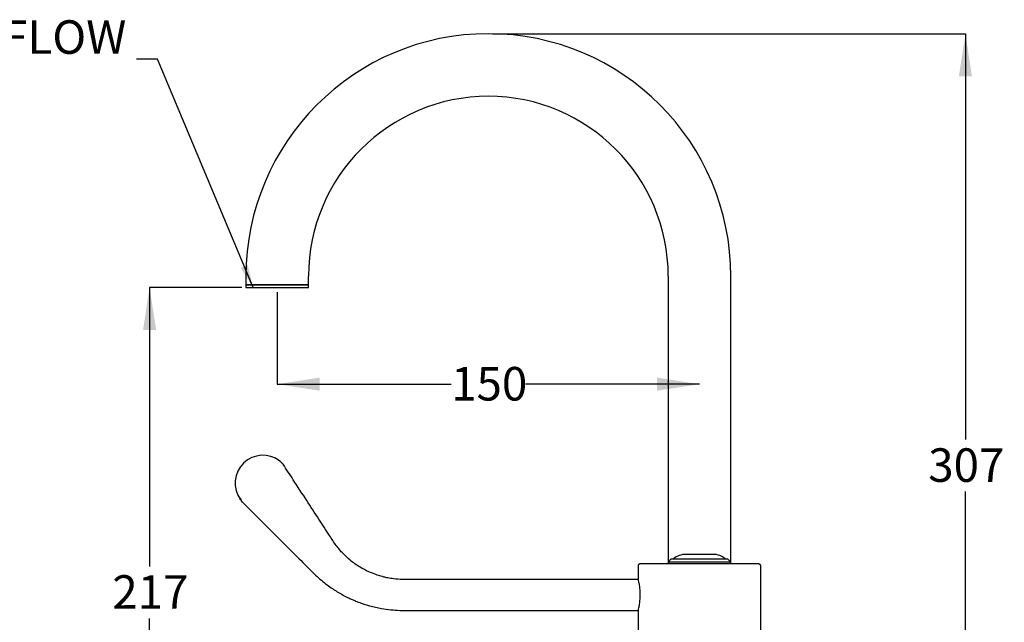
# Model space of a CAD drawing. Units: millimetres. Extents: x 31 to 270, y 40 to 178.
# Drawn here: x 153 to 270, y 107 to 178 of the extents above; entities that cross this region are included whole.
import ezdxf

# ---------------------------------------------------------------- set-up
doc = ezdxf.new("R2010")
doc.units = ezdxf.units.MM
doc.layers.add('ANNOTATIONS', color=7, linetype='Continuous')
doc.layers.add('DIMENSIONS', color=7, linetype='Continuous')
doc.styles.add('SLDTEXTSTYLE0', font='TXT', dxfattribs={"width": 0.7})
doc.dimstyles.new('SLDDIMSTYLE0', dxfattribs={"dimtxt": 5.037667, "dimasz": 2.686756, "dimexe": 0, "dimexo": 0.0625, "dimgap": 1.259417, "dimtad": 0, "dimtih": 1, "dimtoh": 1, "dimdec": 0, "dimlfac": 3, "dimrnd": 1e-09, "dimzin": 12, "dimdsep": 46, "dimtxsty": 'SLDTEXTSTYLE0', "dimsah": 1, "dimcen": 0.09, "dimadec": 0, "dimazin": 3, "dimtfac": 1, "dimtdec": 0, "dimtofl": 0, "dimtmove": 0, "dimatfit": 3, "dimfxl": 0, "dimfrac": 2, "dimtolj": 1, "dimtzin": 12, "dimarcsym": 0})
doc.dimstyles.new('SLDDIMSTYLE2', dxfattribs={"dimtxt": 0.18, "dimasz": 2.686756, "dimexe": 0, "dimexo": 0.0625, "dimgap": 0, "dimtad": 0, "dimtih": 1, "dimtoh": 1, "dimdec": 0, "dimrnd": 1e-09, "dimzin": 0, "dimdsep": 46, "dimtxsty": 'Standard', "dimsah": 1, "dimcen": 0.09, "dimadec": 0, "dimazin": 0, "dimtfac": 2.686756, "dimtdec": 0, "dimtofl": 0, "dimtmove": 0, "dimatfit": 3, "dimfxl": 0, "dimfrac": 2, "dimtolj": 1, "dimtzin": 0, "dimarcsym": 0})

# ---------------------------------------------------------------- blocks, each defined once
blk = doc.blocks.new('_D_3')
at = {"layer": 'DIMENSIONS'}
for p, q in [((183.46, 145.84), (183.46, 134.93)), ((183.46, 134.93), (204.05, 134.93)), ((233.46, 134.93), (212.87, 134.93))]:
    blk.add_line(p, q, dxfattribs=at)
for points in [[(183.46, 134.93), (188.49, 134.16), (188.49, 135.71)], [(233.46, 134.93), (228.42, 135.71), (228.42, 134.16)]]:
    blk.add_solid(points, dxfattribs=at)
at = {"layer": 'DIMENSIONS', "insert": (204.05, 136.97), "char_height": 3.969, "attachment_point": 1, "style": 'SLDTEXTSTYLE0'}
blk.add_mtext('150', dxfattribs=at)
blk = doc.blocks.new('_D_4')
at = {"layer": 'DIMENSIONS'}
for p, q in [((179.25, 146.38), (168.33, 146.38)), ((168.33, 146.38), (168.33, 113.36)), ((168.33, 74.18), (168.33, 107.2)), ((223.46, 74.18), (168.33, 74.18))]:
    blk.add_line(p, q, dxfattribs=at)
for points in [[(168.33, 146.38), (167.56, 141.34), (169.11, 141.34)], [(168.33, 74.18), (169.11, 79.22), (167.56, 79.22)]]:
    blk.add_solid(points, dxfattribs=at)
at = {"layer": 'DIMENSIONS', "insert": (163.92, 112.32), "char_height": 3.969, "attachment_point": 1, "style": 'SLDTEXTSTYLE0'}
blk.add_mtext('217', dxfattribs=at)
blk = doc.blocks.new('_D_5')
at = {"layer": 'DIMENSIONS'}
for p, q in [((208.96, 176.41), (264.96, 176.41)), ((264.96, 176.41), (264.96, 128.38)), ((264.96, 74.18), (264.96, 122.22)), ((243.46, 74.18), (264.96, 74.18))]:
    blk.add_line(p, q, dxfattribs=at)
for points in [[(264.96, 176.41), (264.18, 171.38), (265.73, 171.38)], [(264.96, 74.18), (265.73, 79.22), (264.18, 79.22)]]:
    blk.add_solid(points, dxfattribs=at)
at = {"layer": 'DIMENSIONS', "insert": (260.55, 127.34), "char_height": 3.969, "attachment_point": 1, "style": 'SLDTEXTSTYLE0'}
blk.add_mtext('307', dxfattribs=at)

msp = doc.modelspace()

# ---------------------------------------------------------------- linework, layer by layer
at = {"color": 7, "linetype": 'Continuous', "lineweight": 25}
for p, q in [((179.75, 147.71), (179.75, 146.71)), ((187.16, 146.71), (187.16, 147.71)), ((229.75, 147.71), (229.75, 113.65)), ((237.16, 113.65), (237.16, 147.71)), ((179.75, 146.71), (179.75, 146.38)), ((179.75, 146.71), (183.46, 146.71)), ((187.16, 146.71), (179.75, 146.71)), ((179.75, 146.38), (183.46, 146.38)), ((183.46, 146.71), (187.16, 146.71)), ((183.46, 146.38), (187.16, 146.38)), ((187.16, 146.38), (187.16, 146.71)), ((183.99, 125.64), (183.99, 125.64)), ((235.09, 114.78), (231.82, 114.78)), ((226.21, 113.48), (226.21, 111.82)), ((240.54, 113.65), (226.37, 113.65)), ((230.12, 114.25), (229.79, 113.92)), ((229.79, 113.92), (229.79, 113.65)), ((229.79, 113.92), (237.12, 113.92)), ((230.12, 114.25), (236.79, 114.25)), ((237.12, 113.92), (236.79, 114.25)), ((237.12, 113.65), (237.12, 113.92)), ((240.71, 96.68), (240.71, 113.48)), ((226.21, 111.82), (205.11, 111.82)), ((205.11, 108.15), (226.21, 108.15)), ((226.21, 108.14), (226.21, 96.68))]:
    msp.add_line(p, q, dxfattribs=at)
at = {"color": 7, "linetype": 'Continuous', "lineweight": 18}
msp.add_line((183.46, 146.38), (183.46, 146.34), dxfattribs=at)
at = {"color": 7, "linetype": 'Continuous', "lineweight": 25}
for centre, radius, start, end in [((208.46, 147.71), 28.71, 0, 180), ((208.46, 147.71), 21.3, 0, 180), ((181.76, 123.22), 3.3, 52.515, 215.8191), ((183.32, 124.9), 1, 33.5477, 47.4008), ((231.82, 112.62), 2.17, 90, 131.0753), ((235.09, 112.62), 2.17, 48.9247, 90), ((226.37, 113.48), 0.167, 90, 180), ((240.54, 113.48), 0.167, 0, 90)]:
    msp.add_arc(centre, radius, start, end, dxfattribs=at)
for points, knots in [([(183.76, 125.84), (183.85, 125.76), (183.95, 125.67), (184.03, 125.55), (184.05, 125.53)], [0, 0, 0, 0, 0.7929993, 1, 1, 1, 1]), ([(183.76, 125.84), (183.79, 125.81), (183.87, 125.75), (183.96, 125.68), (183.98, 125.65), (183.99, 125.65)], [0, 0, 0, 0, 0.310792, 0.836728, 1, 1, 1, 1]), ([(205.11, 111.82), (204.41, 111.82), (203.1, 111.82), (201.27, 111.82), (199.69, 111.83), (198.37, 111.8), (197.35, 111.87), (196.61, 111.98), (196.12, 112.09), (195.64, 112.22), (195.05, 112.41), (194.21, 112.74), (193.17, 113.29), (192.15, 114.02), (191.21, 114.89), (190.38, 115.86), (189.49, 117.27), (188.33, 119.05), (186.89, 121.25), (185.48, 123.42), (184.55, 124.84), (184.15, 125.46)], [0, 0, 0, 0, 0.0762354, 0.1431162, 0.2006461, 0.2488347, 0.2873269, 0.3121197, 0.3304478, 0.3428477, 0.3657124, 0.3985446, 0.441337, 0.4942197, 0.5352885, 0.5812509, 0.6323923, 0.7178714, 0.8136626, 0.9197691, 1, 1, 1, 1]), ([(179.07, 121.3), (179.08, 121.3), (179.08, 121.31), (179.11, 121.34), (179.15, 121.37), (179.18, 121.4), (179.19, 121.41), (179.19, 121.41)], [0, 0, 0, 0, 0.239821, 0.479621, 0.719987, 0.984928, 1, 1, 1, 1]), ([(179.07, 121.3), (179.07, 121.3), (179.07, 121.3), (179.08, 121.29), (179.08, 121.29), (179.08, 121.29)], [0, 0, 0, 0, 0.371671, 0.854066, 1, 1, 1, 1]), ([(179.42, 120.88), (179.42, 120.89), (179.3, 121.01), (179.19, 121.15), (179.08, 121.29)], [0, 0, 0, 0, 0.0089942, 1, 1, 1, 1]), ([(179.42, 120.88), (180.03, 120.28), (181.33, 118.98), (183.27, 117.04), (185.15, 115.16), (186.82, 113.5), (188.24, 112.04), (189.59, 110.97), (190.75, 110.23), (191.65, 109.75), (192.28, 109.46), (192.81, 109.23), (193.49, 108.98), (194.51, 108.65), (196.04, 108.31), (197.98, 108.11), (200.22, 108.17), (202.6, 108.15), (204.25, 108.15), (205.11, 108.15)], [0, 0, 0, 0, 0.0846473, 0.1827319, 0.2707142, 0.3485276, 0.4159224, 0.472366, 0.5179242, 0.5525458, 0.5723258, 0.5871674, 0.6096696, 0.6444904, 0.6929278, 0.764657, 0.8368034, 0.9145831, 1, 1, 1, 1]), ([(226.45, 109.98), (226.44, 110.19), (226.43, 110.6), (226.36, 111.15), (226.27, 111.57), (226.21, 111.81), (226.21, 111.81), (226.21, 111.82)], [0, 0, 0, 0, 0.210025, 0.419881, 0.634098, 0.851385, 1, 1, 1, 1]), ([(226.21, 108.14), (226.21, 108.15), (226.22, 108.18), (226.28, 108.45), (226.37, 108.89), (226.43, 109.43), (226.44, 109.81), (226.45, 109.98)], [0, 0, 0, 0, 0.183417, 0.391388, 0.604564, 0.821841, 1, 1, 1, 1])]:
    msp.add_open_spline(points, degree=3, knots=knots, dxfattribs=at)

# ---------------------------------------------------------------- texts
at = {"layer": 'ANNOTATIONS', "color": 7, "insert": (126.81, 178.01), "char_height": 3.9687, "attachment_point": 1, "style": 'SLDTEXTSTYLE0'}
msp.add_mtext('LAMINAR FLOW', dxfattribs=at)

# ---------------------------------------------------------------- dimensions: what is measured, and where the dimension line sits
at = {"layer": 'DIMENSIONS'}
for base, p1, p2, picture, middle in [((264.96, 176.41), (242.96, 74.18), (208.46, 176.41), '_D_5', (264.96, 125.3)), ((168.33, 74.18), (179.75, 146.38), (223.96, 74.18), '_D_4', (168.33, 110.28))]:
    dim = msp.add_linear_dim(base=base, p1=p1, p2=p2, angle=90, dimstyle='SLDDIMSTYLE0', dxfattribs=at)
    dim.commit()
    dim.dimension.update_dxf_attribs({"geometry": picture, "text_midpoint": middle, "dimtype": 160})
dim = msp.add_linear_dim(base=(233.46, 134.93), p1=(183.46, 146.34), p2=(233.46, 147.71), dimstyle='SLDDIMSTYLE0', dxfattribs=at)
dim.commit()
dim.dimension.update_dxf_attribs({"geometry": '_D_3', "text_midpoint": (208.46, 134.93), "dimtype": 160})

# ---------------------------------------------------------------- leaders
at = {"layer": 'ANNOTATIONS', "color": 7}
msp.add_leader([(180.59, 146.38), (169.28, 173.4), (166.78, 173.4)], dimstyle='SLDDIMSTYLE2', dxfattribs=at)

doc.saveas('drawing.dxf')
